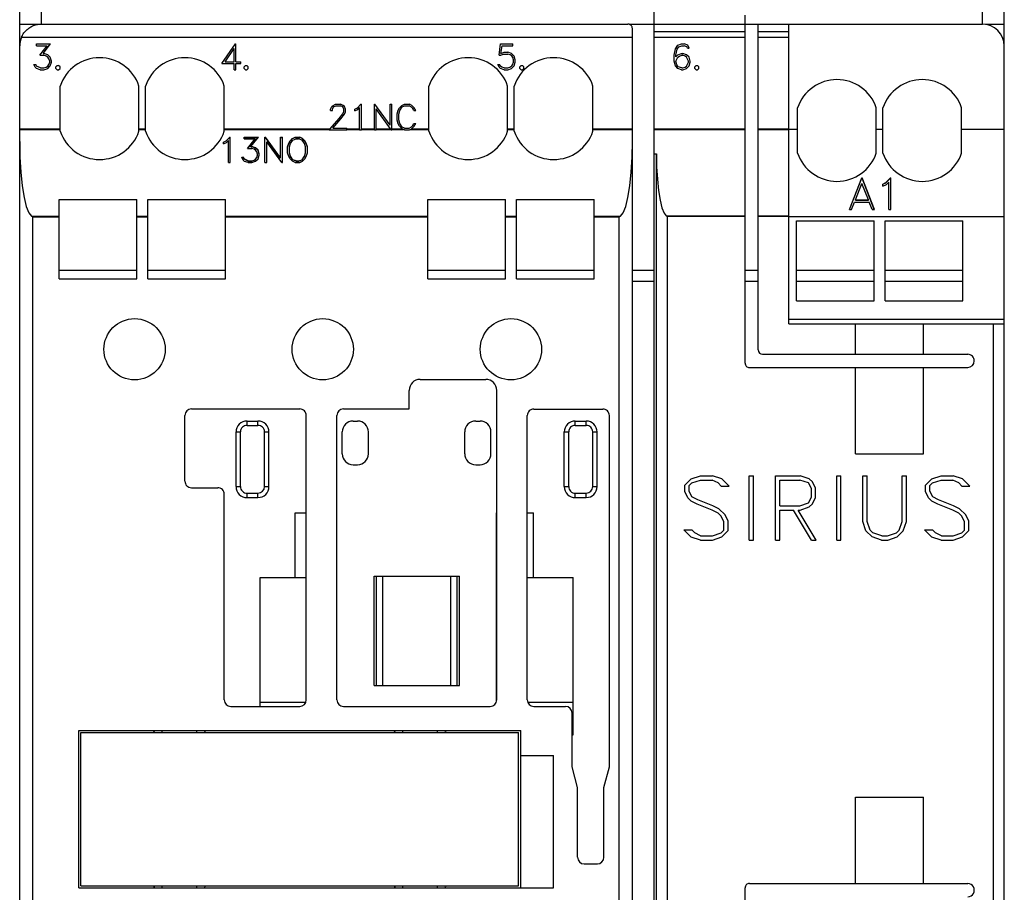
# Model space of a CAD drawing. Extents: x 51 to 251, y 59 to 329.
# Drawn here: x 129 to 174, y 200 to 239 of the extents above; entities that cross this region are included whole.
import ezdxf

# ---------------------------------------------------------------- set-up
doc = ezdxf.new("R2010")
doc.units = 0
doc.header["$LTSCALE"] = 5
doc.header["$MEASUREMENT"] = 0
doc.layers.add('10000_FRONT', color=7, linetype='CONTINUOUS')

msp = doc.modelspace()

# ---------------------------------------------------------------- linework, layer by layer
at = {"layer": '10000_FRONT', "color": 7, "linetype": 'CONTINUOUS', "lineweight": 25}
for p, q in [((129, 239.240002), (129, 261.490002)), ((130, 239.25), (130, 261.89)), ((173, 239.25), (173, 261.89)), ((174, 239.240002), (174, 261.490002)), ((158, 183.25), (158, 240.249953)), ((162.15, 239.249953), (162.15, 239.649952)), ((129, 238.250036), (129, 239.240023)), ((129, 239.240002), (129.858932, 239.240002)), ((129.01, 238.391068), (129.01, 239.240002)), ((129.265778, 238.928856), (129.303663, 238.967573)), ((129.303663, 238.967573), (129.342638, 239.003418)), ((129.342638, 239.003418), (129.38221, 239.036255)), ((129.38221, 239.036255), (129.421888, 239.065951)), ((129.421888, 239.065951), (129.461758, 239.092766)), ((129.461758, 239.092766), (129.503124, 239.117729)), ((129.503124, 239.117729), (129.545872, 239.140797)), ((129.545872, 239.140797), (129.589783, 239.161852)), ((129.589783, 239.161852), (129.634638, 239.180784)), ((129.634638, 239.180784), (129.680216, 239.197474)), ((129.680216, 239.197474), (129.726301, 239.211811)), ((129.726301, 239.211811), (129.772652, 239.223761)), ((129.772652, 239.223761), (129.819025, 239.233387)), ((129.819025, 239.233387), (129.865175, 239.240755)), ((129.865175, 239.240755), (129.910862, 239.245936)), ((129.910862, 239.245936), (129.955839, 239.248995)), ((129.955839, 239.248995), (130, 239.25)), ((130, 239.25), (156.8, 239.25)), ((156.818174, 239.249153), (156.8, 239.25)), ((156.836452, 239.246596), (156.818174, 239.249153)), ((156.854696, 239.242296), (156.836452, 239.246596)), ((156.872724, 239.236231), (156.854696, 239.242296)), ((156.86245, 239.240002), (158.000012, 239.240002)), ((156.890281, 239.228464), (156.872724, 239.236231)), ((156.907412, 239.218683), (156.890281, 239.228464)), ((156.923711, 239.207146), (156.907412, 239.218683)), ((156.939069, 239.193737), (156.923711, 239.207146)), ((156.953261, 239.178507), (156.939069, 239.193737)), ((156.966048, 239.161482), (156.953261, 239.178507)), ((156.977228, 239.142687), (156.966048, 239.161482)), ((156.986558, 239.122143), (156.977228, 239.142687)), ((156.993744, 239.099861), (156.986558, 239.122143)), ((156.998365, 239.075823), (156.993744, 239.099861)), ((157, 239.050001), (156.998365, 239.075823)), ((157, 184.450001), (157, 239.050001)), ((158, 239.249953), (162.15, 239.249953)), ((162.15, 238.913254), (162.15, 239.249953)), ((162.150012, 239.240002), (162.75, 239.240002)), ((162.75, 224.350001), (162.75, 239.25)), ((162.75, 239.249953), (164.15, 239.249953)), ((164.15, 239.25), (173, 239.25)), ((164.15, 225.550001), (164.15, 239.25)), ((173.141068, 239.240002), (174, 239.240002)), ((173.99, 238.391068), (173.99, 239.240002)), ((174, 238.258164), (174, 239.240023)), ((129.083485, 238.650002), (129.107084, 238.700093)), ((129.083485, 238.650002), (157, 238.650002)), ((129.107084, 238.700093), (129.133732, 238.749308)), ((129.133732, 238.749308), (129.163179, 238.797217)), ((129.163179, 238.797217), (129.195175, 238.843392)), ((129.195175, 238.843392), (129.229467, 238.8874)), ((129.229467, 238.8874), (129.265778, 238.928856)), ((158, 238.913254), (162.15, 238.913254)), ((158, 238.649952), (162.15, 238.649952)), ((162.15, 238.649952), (162.15, 238.913254)), ((162.15, 234.466057), (162.15, 238.649952)), ((162.75, 238.913254), (164.15, 238.913254)), ((162.75, 238.649952), (164.15, 238.649952)), ((129, 184.260023), (129, 238.25)), ((129.766438, 238.3384), (130.412624, 238.3384)), ((129.766438, 238.26), (129.766438, 238.3384)), ((129.766438, 238.26), (130.258734, 238.26)), ((129.918797, 237.820051), (130.258734, 238.26)), ((130.068094, 237.9002), (130.412624, 238.3384)), ((138.242866, 237.4424), (138.865166, 238.3384)), ((138.385272, 237.520802), (138.8056, 238.125601)), ((138.8056, 237.520802), (138.8056, 238.125601)), ((138.865166, 238.3384), (138.884, 238.3384)), ((138.884, 237.520802), (138.884, 238.3384)), ((150.910547, 237.824076), (150.967969, 238.3384)), ((150.967969, 238.3384), (151.540656, 238.3384)), ((150.994766, 237.9093), (151.045297, 238.26)), ((151.045297, 238.26), (151.540656, 238.26)), ((151.540656, 238.26), (151.540656, 238.3384)), ((158.912078, 237.834576), (158.966438, 238.11125)), ((158.966438, 238.11125), (159.081281, 238.281876)), ((158.991703, 237.830727), (159.046828, 238.10215)), ((159.046828, 238.10215), (159.120328, 238.212927)), ((159.081281, 238.281876), (159.252016, 238.3384)), ((159.120328, 238.212927), (159.255078, 238.258951)), ((159.252016, 238.3384), (159.365328, 238.3384)), ((159.255078, 238.258951), (159.3615, 238.258951)), ((159.485531, 238.216076), (159.3615, 238.258951)), ((159.537594, 238.281876), (159.365328, 238.3384)), ((159.519984, 238.148701), (159.485531, 238.216076)), ((159.519984, 238.148701), (159.603437, 238.148701)), ((159.603437, 238.148701), (159.537594, 238.281876)), ((174, 234.447001), (174, 238.25)), ((129.918797, 237.820051), (130.107141, 237.820051)), ((130.068094, 237.9002), (130.110203, 237.9002)), ((130.21203, 237.784176), (130.107141, 237.820051)), ((130.279406, 237.843676), (130.110203, 237.9002)), ((130.285532, 237.735876), (130.21203, 237.784176)), ((130.394251, 237.729052), (130.279406, 237.843676)), ((130.334532, 237.661501), (130.285532, 237.735876)), ((130.370516, 237.556502), (130.334532, 237.661501)), ((130.45014, 237.560002), (130.394251, 237.729052)), ((150.910547, 237.824076), (150.982516, 237.824076)), ((150.982516, 237.824076), (151.092, 237.8792)), ((150.994766, 237.9093), (151.142531, 237.957602)), ((151.092, 237.8792), (151.307141, 237.8792)), ((151.142531, 237.957602), (151.310203, 237.957602)), ((151.412031, 237.842976), (151.307141, 237.8792)), ((151.479406, 237.9016), (151.310203, 237.957602)), ((151.485531, 237.793627), (151.412031, 237.842976)), ((151.59425, 237.786452), (151.479406, 237.9016)), ((151.534531, 237.719601), (151.485531, 237.793627)), ((151.570516, 237.613901), (151.534531, 237.719601)), ((151.570516, 237.506802), (151.570516, 237.613901)), ((151.650141, 237.616877), (151.59425, 237.786452)), ((151.650141, 237.503126), (151.650141, 237.616877)), ((158.912078, 237.557026), (158.912078, 237.834576)), ((158.991703, 237.752676), (159.082812, 237.843676)), ((158.991703, 237.752676), (158.991703, 237.830727)), ((158.991703, 237.557551), (159.084343, 237.742701)), ((159.082812, 237.843676), (159.252016, 237.9002)), ((159.084343, 237.742701), (159.150187, 237.784876)), ((159.150187, 237.784876), (159.255078, 237.820927)), ((159.252016, 237.9002), (159.310203, 237.9002)), ((159.255078, 237.820927), (159.307141, 237.820927)), ((159.412031, 237.784876), (159.307141, 237.820927)), ((159.479406, 237.843676), (159.310203, 237.9002)), ((159.477875, 237.742701), (159.412031, 237.784876)), ((159.570516, 237.555977), (159.477875, 237.742701)), ((159.59425, 237.729052), (159.479406, 237.843676)), ((159.650141, 237.560002), (159.59425, 237.729052)), ((129.71361, 237.275976), (129.649298, 237.405476)), ((129.649298, 237.405476), (129.731985, 237.405476)), ((129.773329, 237.218226), (129.71361, 237.275976)), ((129.769501, 237.328827), (129.731985, 237.405476)), ((129.947124, 237.240801), (129.769501, 237.328827)), ((129.942532, 237.162401), (129.773329, 237.218226)), ((129.942532, 237.162401), (130.110203, 237.162401)), ((129.947124, 237.240801), (130.107141, 237.240801)), ((130.107141, 237.240801), (130.21203, 237.277552)), ((130.110203, 237.162401), (130.279406, 237.218926)), ((130.21203, 237.277552), (130.285532, 237.325852)), ((130.279406, 237.218926), (130.394251, 237.332852)), ((130.285532, 237.325852), (130.334532, 237.399351)), ((130.334532, 237.399351), (130.370516, 237.505226)), ((130.370516, 237.505226), (130.370516, 237.556502)), ((130.394251, 237.332852), (130.45014, 237.501902)), ((130.45014, 237.501902), (130.45014, 237.560002)), ((130.653877, 237.289801), (130.71666, 237.352801)), ((130.653877, 237.225401), (130.653877, 237.289801)), ((130.71666, 237.162401), (130.653877, 237.225401)), ((130.71666, 237.352801), (130.780972, 237.352801)), ((130.71666, 237.162401), (130.780972, 237.162401)), ((130.843754, 237.289801), (130.780972, 237.352801)), ((130.780972, 237.162401), (130.843754, 237.225401)), ((130.843754, 237.225401), (130.843754, 237.289801)), ((138.242866, 237.4424), (138.8056, 237.4424)), ((138.385272, 237.520802), (138.8056, 237.520802)), ((138.8056, 237.162401), (138.8056, 237.4424)), ((138.8056, 237.162401), (138.884, 237.162401)), ((138.884, 237.520802), (139.103734, 237.520802)), ((138.884, 237.4424), (139.103734, 237.4424)), ((138.884, 237.162401), (138.884, 237.4424)), ((139.103734, 237.4424), (139.103734, 237.520802)), ((139.253878, 237.289801), (139.316659, 237.352801)), ((139.253878, 237.225401), (139.253878, 237.289801)), ((139.316659, 237.162401), (139.253878, 237.225401)), ((139.316659, 237.352801), (139.380972, 237.352801)), ((139.316659, 237.162401), (139.380972, 237.162401)), ((139.443753, 237.289801), (139.380972, 237.352801)), ((139.380972, 237.162401), (139.443753, 237.225401)), ((139.443753, 237.225401), (139.443753, 237.289801)), ((150.913609, 237.275976), (150.849297, 237.405476)), ((150.849297, 237.405476), (150.931984, 237.405476)), ((150.973328, 237.218226), (150.913609, 237.275976)), ((150.974859, 237.319725), (150.931984, 237.405476)), ((151.142531, 237.162401), (150.973328, 237.218226)), ((151.040703, 237.277552), (150.974859, 237.319725)), ((151.145594, 237.240801), (151.040703, 237.277552)), ((151.142531, 237.162401), (151.310203, 237.162401)), ((151.145594, 237.240801), (151.307141, 237.240801)), ((151.307141, 237.240801), (151.407438, 237.273876)), ((151.310203, 237.162401), (151.479406, 237.219277)), ((151.407438, 237.273876), (151.491656, 237.334076)), ((151.479406, 237.219277), (151.59425, 237.333552)), ((151.491656, 237.334076), (151.523047, 237.381851)), ((151.523047, 237.381851), (151.570516, 237.506802)), ((151.59425, 237.333552), (151.650141, 237.503126)), ((151.853878, 237.289801), (151.916659, 237.352801)), ((151.853878, 237.225401), (151.853878, 237.289801)), ((151.916659, 237.162401), (151.853878, 237.225401)), ((151.916659, 237.352801), (151.980972, 237.352801)), ((151.916659, 237.162401), (151.980972, 237.162401)), ((152.043753, 237.289801), (151.980972, 237.352801)), ((151.980972, 237.162401), (152.043753, 237.225401)), ((152.043753, 237.225401), (152.043753, 237.289801)), ((158.967969, 237.332852), (158.912078, 237.557026)), ((159.082812, 237.218926), (158.967969, 237.332852)), ((159.033813, 237.388327), (158.991703, 237.557551)), ((159.096593, 237.295576), (159.033813, 237.388327)), ((159.252016, 237.162401), (159.082812, 237.218926)), ((159.255078, 237.242026), (159.096593, 237.295576)), ((159.252016, 237.162401), (159.310203, 237.162401)), ((159.255078, 237.242026), (159.307141, 237.242026)), ((159.307141, 237.242026), (159.412031, 237.278776)), ((159.310203, 237.162401), (159.479406, 237.218926)), ((159.412031, 237.278776), (159.477875, 237.320952)), ((159.477875, 237.320952), (159.570516, 237.507675)), ((159.479406, 237.218926), (159.59425, 237.332852)), ((159.570516, 237.507675), (159.570516, 237.555977)), ((159.59425, 237.332852), (159.650141, 237.501902)), ((159.650141, 237.501902), (159.650141, 237.560002)), ((159.853878, 237.289801), (159.916659, 237.352801)), ((159.853878, 237.225401), (159.853878, 237.289801)), ((159.916659, 237.162401), (159.853878, 237.225401)), ((159.916659, 237.352801), (159.980972, 237.352801)), ((159.916659, 237.162401), (159.980972, 237.162401)), ((160.043754, 237.289801), (159.980972, 237.352801)), ((159.980972, 237.162401), (160.043754, 237.225401)), ((160.043754, 237.225401), (160.043754, 237.289801)), ((130.85, 234.466105), (130.85, 236.417)), ((134.450001, 234.466105), (134.450001, 236.417)), ((134.75, 234.466105), (134.75, 236.417)), ((138.35, 234.466105), (138.35, 236.417)), ((147.7, 234.466105), (147.7, 236.417)), ((151.3, 234.466105), (151.3, 236.417)), ((151.6, 234.466105), (151.6, 236.417)), ((155.2, 234.466105), (155.2, 236.417)), ((143.212078, 235.360726), (143.267969, 235.475527)), ((143.212078, 235.290201), (143.212078, 235.360726)), ((143.267969, 235.475527), (143.326157, 235.532576)), ((143.291703, 235.354601), (143.343765, 235.457852)), ((143.291703, 235.290201), (143.291703, 235.354601)), ((143.326157, 235.532576), (143.441, 235.5884)), ((143.343765, 235.457852), (143.447125, 235.51)), ((143.441, 235.5884), (143.666859, 235.5884)), ((143.447125, 235.51), (143.659969, 235.51)), ((143.764093, 235.458027), (143.659969, 235.51)), ((143.780938, 235.5317), (143.666859, 235.5884)), ((143.815391, 235.354601), (143.764093, 235.458027)), ((143.839125, 235.474301), (143.780938, 235.5317)), ((143.815391, 235.251351), (143.815391, 235.354601)), ((143.895781, 235.359501), (143.839125, 235.474301)), ((143.895781, 235.243126), (143.895781, 235.359501)), ((144.316465, 235.364401), (144.431309, 235.422501)), ((144.316465, 235.281801), (144.316465, 235.364401)), ((144.431309, 235.422501), (144.598063, 235.5884)), ((144.446622, 235.346026), (144.5362, 235.436325)), ((144.5362, 234.412401), (144.5362, 235.436325)), ((144.598063, 235.5884), (144.6146, 235.5884)), ((144.6146, 234.412401), (144.6146, 235.5884)), ((145.21, 235.5884), (145.228375, 235.5884)), ((145.21, 234.466105), (145.21, 235.5884)), ((145.9254, 234.627476), (145.228375, 235.5884)), ((145.945746, 234.466105), (145.2884, 235.373326)), ((145.2884, 234.466105), (145.2884, 235.373326)), ((145.9254, 235.5884), (146.0038, 235.5884)), ((145.9254, 234.627476), (145.9254, 235.5884)), ((146.0038, 234.466105), (146.0038, 235.5884)), ((146.301338, 235.306301), (146.355391, 235.419352)), ((146.355391, 235.419352), (146.468703, 235.531876)), ((146.377594, 235.29615), (146.484015, 235.457852)), ((146.468703, 235.531876), (146.582781, 235.5884)), ((146.484015, 235.457852), (146.589672, 235.51)), ((146.582781, 235.5884), (146.808641, 235.5884)), ((146.589672, 235.51), (146.802516, 235.51)), ((146.907406, 235.456452), (146.802516, 235.51)), ((146.923484, 235.532576), (146.808641, 235.5884)), ((146.959469, 235.404301), (146.907406, 235.456452)), ((147.036031, 235.420401), (146.923484, 235.532576)), ((147.017656, 235.290201), (146.959469, 235.404301)), ((147.100344, 235.290201), (147.036031, 235.420401)), ((164.55, 234.447001), (164.55, 235.418001)), ((168.15, 234.447001), (168.15, 235.418001)), ((168.450001, 234.447001), (168.450001, 235.418001)), ((172.049999, 234.447001), (172.049999, 235.418001)), ((143.189447, 234.466105), (143.599484, 234.926726)), ((143.212078, 235.290201), (143.291703, 235.290201)), ((143.307781, 234.490801), (143.672985, 234.909401)), ((143.599484, 234.926726), (143.762562, 235.144076)), ((143.672985, 234.909401), (143.839125, 235.1306)), ((143.762562, 235.144076), (143.815391, 235.251351)), ((143.839125, 235.1306), (143.895781, 235.243126)), ((144.316465, 235.281801), (144.446622, 235.346026)), ((146.2456, 235.138827), (146.301338, 235.306301)), ((146.2456, 234.861977), (146.2456, 235.138827)), ((146.324, 235.136027), (146.377594, 235.29615)), ((146.324, 234.864777), (146.324, 235.136027)), ((147.017656, 235.290201), (147.100344, 235.290201)), ((129, 234.466105), (130.85, 234.466105)), ((130.85, 234.431607), (130.85, 234.466105)), ((134.450001, 234.466105), (134.75, 234.466105)), ((134.450001, 234.431607), (134.450001, 234.466105)), ((134.75, 234.431607), (134.75, 234.466105)), ((138.35, 234.466105), (143.189447, 234.466105)), ((138.35, 234.431607), (138.35, 234.466105)), ((143.158737, 234.431607), (143.189447, 234.466105)), ((143.307781, 234.490801), (143.950141, 234.490801)), ((143.950141, 234.412401), (143.950141, 234.490801)), ((143.950141, 234.466105), (144.5362, 234.466105)), ((144.6146, 234.466105), (145.21, 234.466105)), ((145.21, 234.431607), (145.21, 234.466105)), ((145.2884, 234.466105), (145.945746, 234.466105)), ((145.2884, 234.431607), (145.2884, 234.466105)), ((145.970744, 234.431607), (145.945746, 234.466105)), ((146.0038, 234.466105), (146.474396, 234.466105)), ((146.0038, 234.431607), (146.0038, 234.466105)), ((146.301338, 234.6945), (146.2456, 234.861977)), ((146.355391, 234.581452), (146.301338, 234.6945)), ((146.377594, 234.704651), (146.324, 234.864777)), ((146.468703, 234.468926), (146.355391, 234.581452)), ((146.484015, 234.542952), (146.377594, 234.704651)), ((146.474396, 234.466105), (146.468703, 234.468926)), ((146.544022, 234.431607), (146.474396, 234.466105)), ((146.589672, 234.490801), (146.484015, 234.542952)), ((146.589672, 234.490801), (146.802516, 234.490801)), ((146.802516, 234.490801), (146.907406, 234.544352)), ((146.848149, 234.431607), (146.919123, 234.466105)), ((146.907406, 234.544352), (146.959469, 234.596501)), ((146.919123, 234.466105), (146.923484, 234.468226)), ((146.919123, 234.466105), (147.7, 234.466105)), ((146.923484, 234.468226), (147.036031, 234.580401)), ((146.959469, 234.596501), (147.017656, 234.7106)), ((147.017656, 234.7106), (147.100344, 234.7106)), ((147.036031, 234.580401), (147.100344, 234.7106)), ((147.7, 234.431607), (147.7, 234.466105)), ((151.3, 234.466105), (151.6, 234.466105)), ((151.3, 234.431607), (151.3, 234.466105)), ((151.6, 234.431607), (151.6, 234.466105)), ((155.2, 234.466105), (157, 234.466105)), ((155.2, 234.431607), (155.2, 234.466105)), ((158, 234.466057), (162.15, 234.466057)), ((162.15, 234.431557), (162.15, 234.466057)), ((162.75, 234.466057), (164.15, 234.466057)), ((129, 234.431607), (130.85, 234.431607)), ((130.85, 234.349001), (130.85, 234.431607)), ((134.450001, 234.431607), (134.75, 234.431607)), ((134.450001, 234.349001), (134.450001, 234.431607)), ((134.75, 234.349001), (134.75, 234.431607)), ((138.35, 234.431607), (143.158737, 234.431607)), ((138.35, 234.349001), (138.35, 234.431607)), ((138.434109, 233.913048), (138.600863, 234.076462)), ((138.434109, 233.904688), (138.600863, 234.068068)), ((138.600863, 234.076462), (138.6174, 234.076462)), ((138.600863, 234.068068), (138.600863, 234.076462)), ((138.600863, 234.068068), (138.6174, 234.068068)), ((138.6174, 232.918089), (138.6174, 234.076462)), ((139.263638, 234.076462), (139.909825, 234.076462)), ((139.263638, 233.999237), (139.263638, 234.076462)), ((139.263638, 234.068068), (139.903126, 234.068068)), ((139.565293, 233.644829), (139.909825, 234.076462)), ((140.21, 234.076462), (140.228375, 234.076462)), ((140.21, 232.918089), (140.21, 234.076462)), ((140.21, 234.068068), (140.228375, 234.068068)), ((140.9254, 233.12994), (140.228375, 234.076462)), ((140.228375, 234.068068), (140.228375, 234.076462)), ((140.9254, 233.121741), (140.228375, 234.068068)), ((140.9254, 234.076462), (141.0038, 234.076462)), ((140.9254, 233.121741), (140.9254, 234.076462)), ((140.9254, 234.068068), (141.0038, 234.068068)), ((141.0038, 232.918089), (141.0038, 234.076462)), ((141.356462, 233.909945), (141.469469, 234.020785)), ((141.356462, 233.901587), (141.469469, 234.012402)), ((141.469469, 234.020785), (141.583394, 234.076462)), ((141.469469, 234.012402), (141.583394, 234.068068)), ((141.469469, 234.012402), (141.469469, 234.020785)), ((141.583394, 234.076462), (141.808794, 234.076462)), ((141.583394, 234.068068), (141.583394, 234.076462)), ((141.583394, 234.068068), (141.808794, 234.068068)), ((141.923331, 234.020785), (141.808794, 234.076462)), ((141.808794, 234.068068), (141.808794, 234.076462)), ((141.923331, 234.012402), (141.808794, 234.068068)), ((142.035572, 233.909945), (141.923331, 234.020785)), ((141.923331, 234.012402), (141.923331, 234.020785)), ((142.035572, 233.901587), (141.923331, 234.012402)), ((143.141641, 234.412401), (143.158737, 234.431607)), ((143.141641, 234.412401), (143.950141, 234.412401)), ((143.950141, 234.431607), (144.5362, 234.431607)), ((144.5362, 234.412401), (144.6146, 234.412401)), ((144.6146, 234.431607), (145.21, 234.431607)), ((145.21, 234.412401), (145.21, 234.431607)), ((145.21, 234.412401), (145.2884, 234.412401)), ((145.2884, 234.431607), (145.970744, 234.431607)), ((145.2884, 234.412401), (145.2884, 234.431607)), ((145.984659, 234.412401), (145.970744, 234.431607)), ((145.984659, 234.412401), (146.0038, 234.412401)), ((146.0038, 234.431607), (146.544022, 234.431607)), ((146.0038, 234.412401), (146.0038, 234.431607)), ((146.582781, 234.412401), (146.544022, 234.431607)), ((146.582781, 234.412401), (146.808641, 234.412401)), ((146.808641, 234.412401), (146.848149, 234.431607)), ((146.848149, 234.431607), (147.7, 234.431607)), ((147.7, 234.349001), (147.7, 234.431607)), ((151.3, 234.431607), (151.6, 234.431607)), ((151.3, 234.349001), (151.3, 234.431607)), ((151.6, 234.349001), (151.6, 234.431607)), ((155.2, 234.431607), (157, 234.431607)), ((155.2, 234.349001), (155.2, 234.431607)), ((158, 234.431557), (162.15, 234.431557)), ((162.15, 230.479737), (162.15, 234.431557)), ((162.75, 234.431557), (164.15, 234.431557)), ((164.15, 234.447001), (164.55, 234.447001)), ((164.55, 233.350001), (164.55, 234.447001)), ((168.15, 234.447001), (168.450001, 234.447001)), ((168.15, 233.350001), (168.15, 234.447001)), ((168.450001, 233.350001), (168.450001, 234.447001)), ((172.049999, 234.447001), (174, 234.447001)), ((172.049999, 233.350001), (172.049999, 234.447001)), ((174, 230.450001), (174, 234.447001)), ((138.319265, 233.855818), (138.434109, 233.913048)), ((138.319265, 233.847471), (138.434109, 233.904688)), ((138.319265, 233.774456), (138.319265, 233.855818)), ((138.319265, 233.774456), (138.449422, 233.837719)), ((138.434109, 233.904688), (138.434109, 233.913048)), ((138.449422, 233.837719), (138.539, 233.926666)), ((138.539, 232.918089), (138.539, 233.926666)), ((139.263638, 233.999237), (139.755935, 233.999237)), ((139.415997, 233.565882), (139.755935, 233.999237)), ((139.415997, 233.565882), (139.604341, 233.565882)), ((139.4225, 233.565882), (139.755935, 233.990858)), ((139.565293, 233.644829), (139.607403, 233.644829)), ((139.565293, 233.636524), (139.565293, 233.644829)), ((139.565293, 233.636524), (139.607403, 233.636524)), ((139.709231, 233.530545), (139.604341, 233.565882)), ((139.776607, 233.589152), (139.607403, 233.644829)), ((139.607403, 233.636524), (139.607403, 233.644829)), ((139.776607, 233.580858), (139.607403, 233.636524)), ((139.755935, 233.990858), (139.755935, 233.999237)), ((139.89145, 233.476244), (139.776607, 233.589152)), ((139.776607, 233.580858), (139.776607, 233.589152)), ((139.89145, 233.467976), (139.776607, 233.580858)), ((140.984659, 232.918089), (140.2884, 233.864611)), ((140.2884, 232.918089), (140.2884, 233.864611)), ((141.2456, 233.633625), (141.302103, 233.79859)), ((141.2456, 233.625323), (141.302103, 233.790253)), ((141.2456, 233.360926), (141.2456, 233.633625)), ((141.302103, 233.79859), (141.356462, 233.909945)), ((141.302103, 233.790253), (141.356462, 233.901587)), ((141.302103, 233.790253), (141.302103, 233.79859)), ((141.324, 233.63035), (141.377747, 233.787903)), ((141.324, 233.355091), (141.324, 233.63035)), ((141.356462, 233.901587), (141.356462, 233.909945)), ((141.377747, 233.787903), (141.484322, 233.945627)), ((141.484322, 233.945627), (141.643112, 233.998375)), ((141.643112, 233.998375), (141.749687, 233.998375)), ((141.908478, 233.945627), (141.749687, 233.998375)), ((142.015819, 233.787903), (141.908478, 233.945627)), ((142.0688, 233.63035), (142.015819, 233.787903)), ((142.090696, 233.79859), (142.035572, 233.909945)), ((142.035572, 233.901587), (142.035572, 233.909945)), ((142.090696, 233.790253), (142.035572, 233.901587)), ((142.0688, 233.355091), (142.0688, 233.63035)), ((142.1472, 233.633625), (142.090696, 233.79859)), ((142.090696, 233.790253), (142.090696, 233.79859)), ((142.1472, 233.625323), (142.090696, 233.790253)), ((142.1472, 233.360926), (142.1472, 233.633625)), ((139.210809, 233.029961), (139.146497, 233.157521)), ((139.146497, 233.157521), (139.229184, 233.157521)), ((139.150633, 233.149317), (139.229184, 233.149317)), ((139.2667, 233.08202), (139.229184, 233.157521)), ((139.229184, 233.149317), (139.229184, 233.157521)), ((139.2667, 233.07383), (139.229184, 233.149317)), ((139.782731, 233.482968), (139.709231, 233.530545)), ((139.831731, 233.409708), (139.782731, 233.482968)), ((139.782731, 233.079088), (139.831731, 233.151488)), ((139.782731, 233.0709), (139.831731, 233.143284)), ((139.867716, 233.306282), (139.831731, 233.409708)), ((139.831731, 233.151488), (139.867716, 233.255776)), ((139.831731, 233.143284), (139.867716, 233.247551)), ((139.831731, 233.143284), (139.831731, 233.151488)), ((139.867716, 233.247551), (139.867716, 233.306282)), ((139.947341, 233.309729), (139.89145, 233.476244)), ((139.89145, 233.467976), (139.89145, 233.476244)), ((139.947341, 233.301493), (139.89145, 233.467976)), ((139.89145, 233.085984), (139.947341, 233.252501)), ((139.947341, 233.252501), (139.947341, 233.309729)), ((141.302103, 233.195961), (141.2456, 233.360926)), ((141.356462, 233.084605), (141.302103, 233.195961)), ((141.377747, 233.205786), (141.324, 233.363339)), ((141.377747, 233.197571), (141.324, 233.355091)), ((141.484322, 233.048062), (141.377747, 233.205786)), ((141.377747, 233.197571), (141.377747, 233.205786)), ((141.484322, 233.039879), (141.377747, 233.197571)), ((141.908478, 233.048062), (142.015819, 233.205786)), ((141.908478, 233.039879), (142.015819, 233.197571)), ((142.015819, 233.205786), (142.0688, 233.363339)), ((142.015819, 233.197571), (142.0688, 233.355091)), ((142.015819, 233.197571), (142.015819, 233.205786)), ((142.035572, 233.084605), (142.090696, 233.195961)), ((142.090696, 233.195961), (142.1472, 233.360926)), ((158, 233.320597), (158.1, 233.320597)), ((158.1, 190.179306), (158.1, 233.320597)), ((138.539, 232.918089), (138.6174, 232.918089)), ((139.270528, 232.973078), (139.210809, 233.029961)), ((139.444325, 232.995314), (139.2667, 233.08202)), ((139.2667, 233.07383), (139.2667, 233.08202)), ((139.444325, 232.987143), (139.2667, 233.07383)), ((139.439732, 232.918089), (139.270528, 232.973078)), ((139.439732, 232.918089), (139.607403, 232.918089)), ((139.444325, 232.995314), (139.604341, 232.995314)), ((139.444325, 232.987143), (139.444325, 232.995314)), ((139.444325, 232.987143), (139.604341, 232.987143)), ((139.604341, 232.995314), (139.709231, 233.031513)), ((139.604341, 232.987143), (139.709231, 233.023335)), ((139.604341, 232.987143), (139.604341, 232.995314)), ((139.607403, 232.918089), (139.776607, 232.973767)), ((139.709231, 233.031513), (139.782731, 233.079088)), ((139.709231, 233.023335), (139.782731, 233.0709)), ((139.709231, 233.023335), (139.709231, 233.031513)), ((139.776607, 232.973767), (139.89145, 233.085984)), ((139.782731, 233.0709), (139.782731, 233.079088)), ((140.21, 232.918089), (140.2884, 232.918089)), ((140.984659, 232.918089), (141.0038, 232.918089)), ((141.469469, 232.973767), (141.356462, 233.084605)), ((141.583394, 232.918089), (141.469469, 232.973767)), ((141.643112, 232.995314), (141.484322, 233.048062)), ((141.484322, 233.039879), (141.484322, 233.048062)), ((141.643112, 232.987143), (141.484322, 233.039879)), ((141.583394, 232.918089), (141.808794, 232.918089)), ((141.643112, 232.995314), (141.762703, 232.995314)), ((141.643112, 232.987143), (141.643112, 232.995314)), ((141.643112, 232.987143), (141.762703, 232.987143)), ((141.762703, 232.995314), (141.908478, 233.048062)), ((141.762703, 232.987143), (141.908478, 233.039879)), ((141.762703, 232.987143), (141.762703, 232.995314)), ((141.808794, 232.918089), (141.923331, 232.973767)), ((141.908478, 233.039879), (141.908478, 233.048062)), ((141.923331, 232.973767), (142.035572, 233.084605)), ((166.919629, 230.764067), (167.481406, 232.212031)), ((167.481406, 232.212031), (167.50246, 232.212031)), ((167.481406, 232.197584), (167.481406, 232.212031)), ((168.064238, 230.764067), (167.50246, 232.212031)), ((167.50246, 232.197584), (167.50246, 232.212031)), ((168.589136, 232.007763), (168.797579, 232.212031)), ((168.797579, 232.212031), (168.818251, 232.212031)), ((168.797579, 232.197584), (168.797579, 232.212031)), ((168.818251, 230.764067), (168.818251, 232.212031)), ((166.92512, 230.764067), (167.481406, 232.197584)), ((167.194297, 231.205351), (167.491934, 231.958422)), ((167.481406, 232.197584), (167.50246, 232.197584)), ((167.78957, 231.205351), (167.491934, 231.958422)), ((168.058748, 230.764067), (167.50246, 232.197584)), ((168.445581, 231.936228), (168.589136, 232.007763)), ((168.445581, 231.921839), (168.589136, 231.993361)), ((168.445581, 231.834526), (168.445581, 231.936228)), ((168.445581, 231.834526), (168.608278, 231.913603)), ((168.589136, 231.993361), (168.797579, 232.197584)), ((168.589136, 231.993361), (168.589136, 232.007763)), ((168.608278, 231.913603), (168.720249, 232.024786)), ((168.720249, 230.764067), (168.720249, 232.024786)), ((168.797579, 232.197584), (168.818251, 232.197584)), ((130.799999, 231.230002), (134.35, 231.230002)), ((130.799999, 230.468651), (130.799999, 231.230002)), ((134.35, 230.468651), (134.35, 231.230002)), ((134.85, 231.230002), (138.4, 231.230002)), ((134.85, 230.468651), (134.85, 231.230002)), ((138.4, 230.468651), (138.4, 231.230002)), ((147.65, 231.230002), (151.2, 231.230002)), ((147.65, 230.468651), (147.65, 231.230002)), ((151.2, 230.468651), (151.2, 231.230002)), ((151.7, 231.230002), (155.25, 231.230002)), ((151.7, 230.468651), (151.7, 231.230002)), ((155.25, 230.468651), (155.25, 231.230002)), ((167.022032, 230.764067), (167.156973, 231.10882)), ((167.156973, 231.10882), (167.826895, 231.10882)), ((167.194297, 231.205351), (167.78957, 231.205351)), ((167.194297, 231.191111), (167.194297, 231.205351)), ((167.194297, 231.191111), (167.78957, 231.191111)), ((167.78957, 231.191111), (167.78957, 231.205351)), ((167.962793, 230.764067), (167.826895, 231.10882)), ((129.548855, 230.463633), (129.540094, 230.468651)), ((129.540094, 230.468651), (130.799999, 230.468651)), ((129.557552, 230.458634), (129.548855, 230.463633)), ((129.566185, 230.453665), (129.557552, 230.458634)), ((129.574745, 230.448729), (129.566185, 230.453665)), ((129.583225, 230.443836), (129.574745, 230.448729)), ((129.591618, 230.438992), (129.583225, 230.443836)), ((129.6, 230.434153), (129.591618, 230.438992)), ((129.6, 230.434153), (130.799999, 230.434153)), ((129.6, 193.06585), (129.6, 230.434153)), ((130.799999, 230.434153), (130.799999, 230.468651)), ((130.799999, 227.600001), (130.799999, 230.434153)), ((134.35, 230.468651), (134.85, 230.468651)), ((134.35, 230.434153), (134.35, 230.468651)), ((134.35, 230.434153), (134.85, 230.434153)), ((134.35, 227.600001), (134.35, 230.434153)), ((134.85, 230.434153), (134.85, 230.468651)), ((134.85, 227.600001), (134.85, 230.434153)), ((138.4, 230.468651), (147.65, 230.468651)), ((138.4, 230.434153), (138.4, 230.468651)), ((138.4, 230.434153), (147.65, 230.434153)), ((138.4, 227.600001), (138.4, 230.434153)), ((147.65, 230.434153), (147.65, 230.468651)), ((147.65, 227.600001), (147.65, 230.434153)), ((151.2, 230.468651), (151.7, 230.468651)), ((151.2, 230.434153), (151.2, 230.468651)), ((151.2, 230.434153), (151.7, 230.434153)), ((151.2, 227.600001), (151.2, 230.434153)), ((151.7, 230.434153), (151.7, 230.468651)), ((151.7, 227.600001), (151.7, 230.434153)), ((155.25, 230.468651), (156.459905, 230.468651)), ((155.25, 230.434153), (155.25, 230.468651)), ((155.25, 230.434153), (156.4, 230.434153)), ((155.25, 227.600001), (155.25, 230.434153)), ((156.4, 230.434153), (156.408381, 230.438992)), ((156.4, 193.06585), (156.4, 230.434153)), ((156.408381, 230.438992), (156.416774, 230.443836)), ((156.416774, 230.443836), (156.425255, 230.448729)), ((156.425255, 230.448729), (156.433815, 230.453665)), ((156.433815, 230.453665), (156.442449, 230.458634)), ((156.442449, 230.458634), (156.451146, 230.463633)), ((156.451146, 230.463633), (156.459905, 230.468651)), ((158.556727, 230.47595), (158.550059, 230.479737)), ((158.550059, 230.479737), (162.15, 230.479737)), ((158.563399, 230.472279), (158.556727, 230.47595)), ((158.570137, 230.468771), (158.563399, 230.472279)), ((158.576991, 230.465456), (158.570137, 230.468771)), ((158.584051, 230.462431), (158.576991, 230.465456)), ((158.591613, 230.460203), (158.584051, 230.462431)), ((158.6, 230.459337), (158.591613, 230.460203)), ((158.6, 230.459337), (162.15, 230.459337)), ((158.6, 193.040566), (158.6, 230.459337)), ((162.15, 230.459337), (162.15, 230.479737)), ((162.15, 223.750001), (162.15, 230.459337)), ((162.75, 230.479737), (164.15, 230.479737)), ((162.75, 230.459337), (164.15, 230.459337)), ((164.15, 230.450001), (174, 230.450001)), ((166.919629, 230.764067), (167.022032, 230.764067)), ((167.962793, 230.764067), (168.064238, 230.764067)), ((168.720249, 230.764067), (168.818251, 230.764067)), ((174, 225.750001), (174, 230.450001)), ((164.5, 230.25), (168.049999, 230.25)), ((164.5, 226.590001), (164.5, 230.25)), ((168.049999, 226.590001), (168.049999, 230.25)), ((168.549999, 230.25), (172.1, 230.25)), ((168.549999, 226.590001), (168.549999, 230.25)), ((172.1, 226.590001), (172.1, 230.25)), ((130.799999, 228), (134.35, 228)), ((134.85, 228), (138.4, 228)), ((147.65, 228), (151.2, 228)), ((151.7, 228), (155.25, 228)), ((157, 228), (158.000014, 228)), ((162.150015, 228), (162.75, 228)), ((164.5, 228), (168.049999, 228)), ((168.549999, 228), (172.1, 228)), ((130.799999, 227.600001), (134.35, 227.600001)), ((134.85, 227.600001), (138.4, 227.600001)), ((147.65, 227.600001), (151.2, 227.600001)), ((151.7, 227.600001), (155.25, 227.600001)), ((157, 227.5), (158.000007, 227.5)), ((162.150007, 227.5), (162.75, 227.5)), ((164.5, 227.5), (168.049999, 227.5)), ((168.549999, 227.5), (172.1, 227.5)), ((129, 227.200001), (129.000036, 227.200001)), ((164.5, 226.590001), (168.049999, 226.590001)), ((168.549999, 226.590001), (172.1, 226.590001)), ((164.15, 225.750001), (174, 225.750001)), ((164.15, 225.550001), (174, 225.550001)), ((167.2, 224.150001), (167.2, 225.550001)), ((170.299999, 224.150001), (170.299999, 225.550001)), ((173.5, 197.950001), (173.5, 225.550001)), ((174, 225.550001), (174, 225.750001)), ((174, 197.950001), (174, 225.550001)), ((162.95, 224.150001), (172.33, 224.150001)), ((162.35, 223.550001), (172.33, 223.550001)), ((167.2, 219.600001), (167.2, 223.550001)), ((170.299999, 219.600001), (170.299999, 223.550001)), ((147.3, 223.001981), (150.3, 223.001981)), ((146.8, 221.649942), (146.8, 222.501981)), ((150.8, 208.350001), (150.8, 222.501981)), ((136.849998, 221.649913), (141.799998, 221.649934)), ((143.799999, 221.649942), (146.8, 221.649942)), ((152.499997, 221.647475), (155.649998, 221.647475)), ((136.55, 218.350001), (136.55, 221.349913)), ((139.39, 221.100001), (139.89, 221.100001)), ((139.39, 220.900001), (139.39, 221.100001)), ((139.89, 220.900001), (139.89, 221.100001)), ((142.1, 208.350001), (142.1, 221.349934)), ((143.5, 208.350001), (143.5, 221.349942)), ((144.24, 221.100001), (144.44, 221.100001)), ((149.84, 221.100001), (150.04, 221.100001)), ((152.199997, 208.347475), (152.199997, 221.347474)), ((154.39, 221.100001), (154.89, 221.100001)), ((154.39, 220.900001), (154.39, 221.100001)), ((154.89, 220.900001), (154.89, 221.100001)), ((155.95, 205.283012), (155.949998, 221.347474)), ((138.89, 220.600001), (139.09, 220.600001)), ((138.89, 218.100001), (138.89, 220.600001)), ((139.09, 218.100001), (139.09, 220.600001)), ((139.39, 220.900001), (139.89, 220.900001)), ((140.19, 220.600001), (140.39, 220.600001)), ((140.19, 218.100001), (140.19, 220.600001)), ((140.39, 218.100001), (140.39, 220.600001)), ((143.74, 219.600001), (143.74, 220.600001)), ((144.94, 219.600001), (144.94, 220.600001)), ((149.34, 219.600001), (149.34, 220.600001)), ((150.54, 219.600001), (150.54, 220.600001)), ((153.89, 220.600001), (154.09, 220.600001)), ((153.89, 218.100001), (153.89, 220.600001)), ((154.09, 218.100001), (154.09, 220.600001)), ((154.39, 220.900001), (154.89, 220.900001)), ((155.19, 220.600001), (155.39, 220.600001)), ((155.19, 218.100001), (155.19, 220.600001)), ((155.39, 218.100001), (155.39, 220.600001)), ((167.2, 219.600001), (170.299999, 219.600001)), ((144.24, 219.100001), (144.44, 219.100001)), ((149.84, 219.100001), (150.04, 219.100001)), ((159.396594, 218.165501), (159.687531, 218.454251)), ((159.595656, 218.143626), (159.718156, 218.266126)), ((159.687531, 218.454251), (160.110539, 218.596001)), ((159.718156, 218.266126), (160.118195, 218.400001)), ((160.110539, 218.596001), (160.667531, 218.596001)), ((160.118195, 218.400001), (160.654133, 218.400001)), ((160.918273, 218.266126), (160.654133, 218.400001)), ((161.090539, 218.456439), (160.667531, 218.596001)), ((161.061828, 218.124376), (160.918273, 218.266126)), ((161.420523, 218.124376), (161.090539, 218.456439)), ((162.339, 218.596001), (162.535, 218.596001)), ((162.339, 215.656001), (162.339, 218.596001)), ((162.535, 215.656001), (162.535, 218.596001)), ((163.539, 218.596001), (164.667531, 218.596001)), ((163.539, 215.656001), (163.539, 218.596001)), ((163.735, 218.400001), (164.658344, 218.400001)), ((163.735, 217.224001), (163.735, 218.400001)), ((165.050344, 218.265689), (164.658344, 218.400001)), ((165.088625, 218.454689), (164.667531, 218.596001)), ((165.1805, 218.010626), (165.050344, 218.265689)), ((165.237539, 218.311626), (165.088625, 218.454689)), ((165.3765, 218.025064), (165.237539, 218.311626)), ((166.339, 218.596001), (166.535, 218.596001)), ((166.339, 215.656001), (166.339, 218.596001)), ((166.535, 215.656001), (166.535, 218.596001)), ((167.539, 218.596001), (167.735001, 218.596001)), ((167.539, 216.504751), (167.539, 218.596001)), ((167.735001, 216.511314), (167.735001, 218.596001)), ((169.327499, 218.596001), (169.5235, 218.596001)), ((169.327499, 216.511314), (169.327499, 218.596001)), ((169.5235, 216.504751), (169.5235, 218.596001)), ((170.396593, 218.165501), (170.687531, 218.454251)), ((170.595655, 218.143626), (170.718157, 218.266126)), ((170.687531, 218.454251), (171.110538, 218.596001)), ((170.718157, 218.266126), (171.118195, 218.400001)), ((171.110538, 218.596001), (171.66753, 218.596001)), ((171.118195, 218.400001), (171.654133, 218.400001)), ((171.918274, 218.266126), (171.654133, 218.400001)), ((172.09054, 218.456439), (171.66753, 218.596001)), ((172.061829, 218.124376), (171.918274, 218.266126)), ((172.420523, 218.124376), (172.09054, 218.456439)), ((136.85, 218.050001), (138.05, 218.050001)), ((138.89, 218.100001), (139.09, 218.100001)), ((139.39, 217.800001), (139.89, 217.800001)), ((139.39, 217.600001), (139.39, 217.800001)), ((139.89, 217.600001), (139.89, 217.800001)), ((140.19, 218.100001), (140.39, 218.100001)), ((153.89, 218.100001), (154.09, 218.100001)), ((154.39, 217.800001), (154.89, 217.800001)), ((154.39, 217.600001), (154.39, 217.800001)), ((154.89, 217.600001), (154.89, 217.800001)), ((155.19, 218.100001), (155.39, 218.100001)), ((159.396594, 217.870626), (159.396594, 218.165501)), ((159.538234, 217.585814), (159.396594, 217.870626)), ((159.595656, 217.889001), (159.595656, 218.143626)), ((159.725813, 217.630876), (159.595656, 217.889001)), ((161.061828, 218.124376), (161.420523, 218.124376)), ((165.1805, 217.613376), (165.1805, 218.010626)), ((165.3765, 217.598939), (165.3765, 218.025064)), ((170.396593, 217.870626), (170.396593, 218.165501)), ((170.538235, 217.585814), (170.396593, 217.870626)), ((170.595655, 217.889001), (170.595655, 218.143626)), ((170.725813, 217.630876), (170.595655, 217.889001)), ((172.061829, 218.124376), (172.420523, 218.124376)), ((138.35, 208.350001), (138.35, 217.750001)), ((139.39, 217.600001), (139.89, 217.600001)), ((154.39, 217.600001), (154.89, 217.600001)), ((159.683703, 217.440126), (159.538234, 217.585814)), ((159.96507, 217.302314), (159.683703, 217.440126)), ((159.988039, 217.498751), (159.725813, 217.630876)), ((160.675188, 217.223126), (159.988039, 217.498751)), ((164.658344, 217.224001), (165.050344, 217.358314)), ((165.050344, 217.358314), (165.1805, 217.613376)), ((165.237156, 217.312376), (165.3765, 217.598939)), ((170.683702, 217.440126), (170.538235, 217.585814)), ((170.965071, 217.302314), (170.683702, 217.440126)), ((170.988039, 217.498751), (170.725813, 217.630876)), ((171.675188, 217.223126), (170.988039, 217.498751)), ((141.59, 216.900001), (142.1, 216.900001)), ((141.59, 213.950001), (141.59, 216.900001)), ((150.79, 216.900001), (150.8, 216.900001)), ((150.79, 208.27319), (150.79, 216.900001)), ((152.199997, 216.900001), (152.49, 216.900001)), ((152.49, 213.950001), (152.49, 216.900001)), ((160.646477, 217.028876), (159.96507, 217.302314)), ((160.918273, 216.891064), (160.646477, 217.028876)), ((160.956555, 217.087501), (160.675188, 217.223126)), ((161.23907, 216.804001), (160.956555, 217.087501)), ((163.735, 217.224001), (164.658344, 217.224001)), ((163.735, 217.028001), (164.368555, 217.028001)), ((163.735, 215.656001), (163.735, 217.028001)), ((165.189305, 215.656001), (164.368555, 217.028001)), ((165.401383, 215.656001), (164.580633, 217.028001)), ((164.580633, 217.028001), (164.666383, 217.028001)), ((164.666383, 217.028001), (165.088242, 217.169314)), ((165.088242, 217.169314), (165.237156, 217.312376)), ((171.646477, 217.028876), (170.965071, 217.302314)), ((171.918274, 216.891064), (171.646477, 217.028876)), ((171.956554, 217.087501), (171.675188, 217.223126)), ((172.239071, 216.804001), (171.956554, 217.087501)), ((161.046516, 216.762876), (160.918273, 216.891064)), ((161.1805, 216.498626), (161.046516, 216.762876)), ((161.1805, 216.108376), (161.1805, 216.498626)), ((161.3765, 216.519189), (161.23907, 216.804001)), ((161.3765, 216.086501), (161.3765, 216.519189)), ((167.678726, 216.082126), (167.539, 216.504751)), ((167.869749, 216.111439), (167.735001, 216.511314)), ((169.192751, 216.111439), (169.327499, 216.511314)), ((169.381859, 216.082126), (169.5235, 216.504751)), ((172.046516, 216.762876), (171.918274, 216.891064)), ((172.1805, 216.498626), (172.046516, 216.762876)), ((172.1805, 216.108376), (172.1805, 216.498626)), ((172.376499, 216.519189), (172.239071, 216.804001)), ((172.376499, 216.086501), (172.376499, 216.519189)), ((159.687531, 215.795564), (159.354484, 216.127626)), ((159.354484, 216.127626), (159.714328, 216.127626)), ((159.859797, 215.985876), (159.714328, 216.127626)), ((161.058, 215.985876), (161.1805, 216.108376)), ((161.090539, 215.797751), (161.3765, 216.086501)), ((167.966219, 215.797314), (167.678726, 216.082126)), ((167.994547, 215.985001), (167.869749, 216.111439)), ((169.066038, 215.985001), (169.192751, 216.111439)), ((169.096281, 215.797314), (169.381859, 216.082126)), ((170.687531, 215.795564), (170.354485, 216.127626)), ((170.354485, 216.127626), (170.714329, 216.127626)), ((170.859797, 215.985876), (170.714329, 216.127626)), ((172.058001, 215.985876), (172.1805, 216.108376)), ((172.09054, 215.797751), (172.376499, 216.086501)), ((160.110539, 215.656001), (159.687531, 215.795564)), ((160.122023, 215.852001), (159.859797, 215.985876)), ((160.110539, 215.656001), (160.667531, 215.656001)), ((160.122023, 215.852001), (160.657961, 215.852001)), ((160.657961, 215.852001), (161.058, 215.985876)), ((160.667531, 215.656001), (161.090539, 215.797751)), ((162.339, 215.656001), (162.535, 215.656001)), ((163.539, 215.656001), (163.735, 215.656001)), ((165.189305, 215.656001), (165.401383, 215.656001)), ((166.339, 215.656001), (166.535, 215.656001)), ((168.389608, 215.656001), (167.966219, 215.797314)), ((168.3965, 215.851126), (167.994547, 215.985001)), ((168.389608, 215.656001), (168.672892, 215.656001)), ((168.3965, 215.851126), (168.664085, 215.851126)), ((168.664085, 215.851126), (169.066038, 215.985001)), ((168.672892, 215.656001), (169.096281, 215.797314)), ((171.110538, 215.656001), (170.687531, 215.795564)), ((171.122023, 215.852001), (170.859797, 215.985876)), ((171.110538, 215.656001), (171.66753, 215.656001)), ((171.122023, 215.852001), (171.657961, 215.852001)), ((171.657961, 215.852001), (172.058001, 215.985876)), ((171.66753, 215.656001), (172.09054, 215.797751)), ((139.99, 213.950001), (141.59, 213.950001)), ((139.99, 208.050001), (139.99, 213.950001)), ((141.59, 213.950001), (142.1, 213.950001)), ((145.196875, 214.000001), (149.100211, 214.000001)), ((145.196875, 209.000001), (145.196875, 214.000001)), ((145.2, 209.000001), (145.2, 214.000001)), ((145.3, 209.000001), (145.3, 214.000001)), ((145.6, 209.000001), (145.6, 214.000001)), ((148.7, 209.000001), (148.7, 214.000001)), ((149, 209.000001), (149, 214.000001)), ((149.1, 209.000001), (149.1, 214.000001)), ((149.100211, 209.000001), (149.100211, 214.000001)), ((150.79, 213.950001), (150.8, 213.950001)), ((152.199997, 213.950001), (152.49, 213.950001)), ((152.49, 213.950001), (154.29, 213.950001)), ((154.29, 206.750001), (154.29, 213.950001)), ((145.196875, 209.000001), (149.100211, 209.000001)), ((138.650001, 208.050001), (141.8, 208.050001)), ((139.99, 208.250001), (142.082843, 208.250001)), ((143.8, 208.050001), (150.5, 208.050001)), ((152.216274, 208.250001), (154.29, 208.250001)), ((152.499997, 208.047475), (153.95, 208.047475)), ((154.25, 205.283014), (154.25, 207.747475)), ((131.700001, 206.950001), (151.9, 206.950001)), ((131.700001, 199.750001), (131.700001, 206.950001)), ((131.799999, 206.850001), (151.8, 206.850001)), ((131.799999, 199.850001), (131.799999, 206.850001)), ((135.508, 206.850001), (135.508, 206.950001)), ((137.092, 206.850001), (137.092, 206.950001)), ((146.508, 206.850001), (146.508, 206.950001)), ((148.092, 206.850001), (148.092, 206.950001)), ((151.8, 199.850001), (151.8, 206.850001)), ((151.9, 199.750001), (151.9, 206.950001)), ((154.25, 206.750001), (154.29, 206.750001)), ((151.9, 205.800001), (153.4, 205.800001)), ((153.4, 199.750001), (153.4, 205.800001)), ((154.5, 204.350001), (154.25, 205.283014)), ((155.7, 204.350001), (155.95, 205.283012)), ((154.5, 201.150001), (154.5, 204.350001)), ((155.7, 201.150001), (155.7, 204.350001)), ((167.2, 203.900001), (170.299999, 203.900001)), ((167.2, 199.950001), (167.2, 203.900001)), ((170.299999, 199.950001), (170.299999, 203.900001)), ((154.8, 200.850001), (155.4, 200.850001)), ((131.799999, 199.850001), (151.8, 199.850001)), ((135.508, 199.750001), (135.508, 199.850001)), ((137.092, 199.750001), (137.092, 199.850001)), ((146.508, 199.750001), (146.508, 199.850001)), ((148.092, 199.750001), (148.092, 199.850001)), ((162.35, 199.950001), (172.33, 199.950001)), ((131.700001, 199.750001), (153.4, 199.750001)), ((162.15, 183.25), (162.15, 199.750001))]:
    msp.add_line(p, q, dxfattribs=at)
for points in [[(129, 233.877697), (129.013196, 233.163102), (129.052202, 232.479939), (129.115303, 231.858256), (129.199723, 231.325399), (129.30175, 230.904804), (129.416895, 230.614972), (129.540094, 230.468652)], [(156.459905, 230.468651), (156.583104, 230.614972), (156.69825, 230.904803), (156.800277, 231.325398), (156.884697, 231.858255), (156.947798, 232.479938), (156.986804, 233.163102), (157, 233.877697)], [(158.1, 233.320597), (158.110996, 232.725117), (158.143499, 232.155827), (158.196081, 231.637768), (158.266428, 231.193724), (158.351446, 230.843225), (158.447396, 230.601688), (158.550059, 230.479736)]]:
    msp.add_lwpolyline(points, dxfattribs=at)
for centre in [(134.25, 224.380001), (142.85, 224.380001), (151.45, 224.380001)]:
    msp.add_circle(centre, 1.4, dxfattribs=at)
for centre, radius, start, end in [((173, 238.250001), 1, 0, 90), ((130, 238.250001), 1, 156.421786, 180), ((132.65, 235.809001), 1.899912, 18.663791, 161.336198), ((136.55, 235.809001), 1.899912, 18.663795, 161.336201), ((149.5, 235.809001), 1.899912, 18.663799, 161.336201), ((153.4, 235.809001), 1.899912, 18.663798, 161.336201), ((166.35, 234.810001), 1.899912, 18.663841, 161.336161), ((170.25, 234.810001), 1.899912, 18.663845, 161.336155), ((132.65, 234.957001), 1.899912, 198.663824, 341.336187), ((136.55, 234.957001), 1.899912, 198.663821, 341.336183), ((149.5, 234.957001), 1.899912, 198.663821, 341.336179), ((153.4, 234.957001), 1.899912, 198.663821, 341.33618), ((166.35, 233.958001), 1.899912, 198.663838, 341.33616), ((170.25, 233.958001), 1.899912, 198.663844, 341.336156), ((162.95, 224.350001), 0.2, 180.000106, 269.999949), ((172.33, 223.850001), 0.3, 359.99993, 90.000012), ((162.35, 223.750001), 0.2, 179.999942, 270.000113), ((172.33, 223.850001), 0.3, 269.999988, 359.999924), ((147.3, 222.501981), 0.5, 90.00002, 180), ((150.3, 222.501981), 0.5, 0, 89.999996), ((136.85, 221.349913), 0.3, 90.000291, 180), ((141.8, 221.349934), 0.3, 0, 90.000328), ((143.8, 221.349942), 0.3, 90.000219, 180), ((152.499997, 221.347475), 0.3, 90.000007, 180.000074), ((155.649998, 221.347475), 0.3, 359.999926, 90.000031), ((139.39, 220.600001), 0.5, 89.999961, 180), ((139.89, 220.600001), 0.5, 0, 89.999961), ((144.24, 220.600001), 0.5, 90.000026, 180), ((144.44, 220.600001), 0.5, 0, 89.999993), ((149.84, 220.600001), 0.5, 89.999996, 180), ((150.04, 220.600001), 0.5, 0, 90.000004), ((154.39, 220.600001), 0.5, 89.999988, 180), ((154.89, 220.600001), 0.5, 0, 89.999988), ((139.39, 220.600001), 0.3, 89.999934, 180.000073), ((139.89, 220.600001), 0.3, 359.999927, 89.999934), ((154.39, 220.600001), 0.3, 89.99998, 180.000073), ((154.89, 220.600001), 0.3, 359.999927, 89.99998), ((144.24, 219.600001), 0.5, 180, 269.999974), ((144.44, 219.600001), 0.5, 270.000007, 0), ((149.84, 219.600001), 0.5, 180, 270.000004), ((150.04, 219.600001), 0.5, 269.999996, 0), ((136.85, 218.350001), 0.3, 180, 270.00007), ((138.05, 217.750001), 0.3, 0, 90.000039), ((139.39, 218.100001), 0.5, 180, 270.000039), ((139.39, 218.100001), 0.3, 180, 270.000066), ((139.89, 218.100001), 0.3, 270.000066, 0), ((139.89, 218.100001), 0.5, 270.000039, 0), ((154.39, 218.100001), 0.5, 180, 270.000012), ((154.39, 218.100001), 0.3, 180, 270.00002), ((154.89, 218.100001), 0.3, 270.00002, 0), ((154.89, 218.100001), 0.5, 270.000012, 0), ((138.65, 208.350001), 0.3, 180, 270.000047), ((141.8, 208.350001), 0.3, 270.000039, 0), ((143.8, 208.350001), 0.3, 180, 269.99996), ((150.5, 208.350001), 0.3, 270, 0), ((152.499997, 208.347475), 0.3, 180, 269.999993), ((153.95, 207.747475), 0.3, 0, 89.999991), ((135.508, 206.741994), 0.408, 149.348094, 164.649487), ((137.092, 206.741994), 0.408, 15.350534, 30.651947), ((146.508, 206.741994), 0.408, 149.34806, 164.649469), ((148.092, 206.741994), 0.408, 15.350525, 30.651929), ((154.8, 201.150001), 0.3, 180, 269.999988), ((155.4, 201.150001), 0.3, 270.000021, 0), ((135.508, 199.958008), 0.408, 195.350552, 210.651883), ((137.092, 199.958008), 0.408, 329.348076, 344.649427), ((146.508, 199.958008), 0.408, 195.350569, 210.651917), ((148.092, 199.958008), 0.408, 329.348094, 344.649436), ((162.35, 199.750001), 0.2, 89.999887, 180), ((172.33, 199.650001), 0.3, 269.999988, 90.000012)]:
    msp.add_arc(centre, radius, start, end, dxfattribs=at)

doc.saveas('drawing.dxf')
